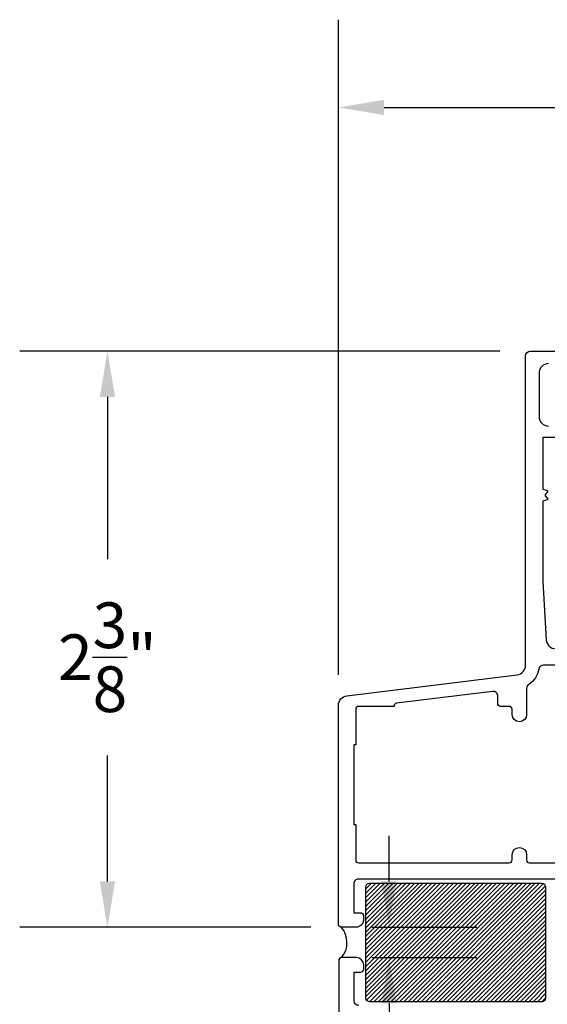
# Model space of a CAD drawing. Units: inches. Extents: x 0 to 260, y 0 to 43.
# Drawn here: x 123 to 125, y 29 to 33 of the extents above; entities that cross this region are included whole.
import ezdxf

# ---------------------------------------------------------------- set-up
doc = ezdxf.new("R2010")
doc.units = ezdxf.units.IN
doc.header["$MEASUREMENT"] = 0
for name, color, linetype in [('Arcadia-Dim', 4, 'Continuous'), ('Arcadia-Profile', 5, 'Continuous'), ('Arcadia-Shade', 8, 'Continuous')]:
    doc.layers.add(name, color=color, linetype=linetype)
doc.styles.get("Standard").update_dxf_attribs({"font": 'ARIALN.TTF'})
doc.dimstyles.get("Standard").update_dxf_attribs({"dimtxt": 0.09375, "dimasz": 0.09375, "dimexe": 0.18, "dimexo": 0.0625, "dimgap": 0.09, "dimtad": 0, "dimtih": 1, "dimtoh": 1, "dimdec": 4, "dimzin": 0, "dimdsep": 46, "dimlunit": 4, "dimtxsty": 'Standard', "dimcen": 0.09, "dimadec": 0, "dimazin": 0, "dimtfac": 1, "dimtdec": 4, "dimtofl": 0, "dimtmove": 0, "dimatfit": 3, "dimfxl": 1, "dimtolj": 1, "dimtzin": 0, "dimarcsym": 0})

# ---------------------------------------------------------------- blocks, each defined once
blk = doc.blocks.new('*D322')
at = {"layer": 'Arcadia-Dim', "color": 0, "lineweight": -2}
for p, q in [((124.6444344286991, 29.05611551362455), (124.6444344286991, 29.24361551362455)), ((124.5736129727236, 28.86861551362455), (125.0044344286991, 28.86861551362455)), ((124.5747915425843, 28.74362074123752), (125.0044344286991, 28.74362074123752)), ((124.6444344286991, 28.55612074123753), (124.6444344286991, 27.71205049954942)), ((124.6444344286991, 27.71205049954942), (124.4569344286991, 27.71205049954942))]:
    blk.add_line(p, q, dxfattribs=at)
at = {"layer": 'Arcadia-Dim', "color": 0}
for points in [[(124.6131844286991, 29.05611551362455), (124.6756844286991, 29.05611551362455), (124.6444344286991, 28.86861551362455)], [(124.6131844286991, 28.55612074123753), (124.6756844286991, 28.55612074123753), (124.6444344286991, 28.74362074123752)]]:
    blk.add_solid(points, dxfattribs=at)
at = {"layer": 'Defpoints', "color": 0}
for p in [(124.4486129727236, 28.86861551362455), (124.4497915425843, 28.74362074123752), (124.6444344286991, 28.74362074123752)]:
    blk.add_point(p, dxfattribs=at)
at = {"layer": 'Arcadia-Dim', "color": 0, "lineweight": -3, "insert": (124.1879806428873, 27.71205049954944), "char_height": 0.1875, "attachment_point": 5}
blk.add_mtext('\\A1;{\\H1.000000x;\\S1/8;}"', dxfattribs=at)
blk = doc.blocks.new('*D323')
at = {"layer": 'Arcadia-Dim', "color": 0, "lineweight": -2}
for p, q in [((125.0994777727236, 31.23165551362462), (123.1290268570756, 31.23165551362462)), ((123.4890268570756, 31.04415551362462), (123.4890268570756, 30.3787777596161)), ((123.4890268570756, 29.05611551362455), (123.4890268570756, 29.57334801882483)), ((124.3236129727236, 28.86861551362455), (123.1290268570756, 28.86861551362455))]:
    blk.add_line(p, q, dxfattribs=at)
at = {"layer": 'Arcadia-Dim', "color": 0}
for points in [[(123.4577768570756, 31.04415551362462), (123.5202768570756, 31.04415551362462), (123.4890268570756, 31.23165551362462)], [(123.4577768570756, 29.05611551362455), (123.5202768570756, 29.05611551362455), (123.4890268570756, 28.86861551362455)]]:
    blk.add_solid(points, dxfattribs=at)
at = {"layer": 'Defpoints', "color": 0}
for p in [(125.2244777727236, 31.23165551362462), (123.4890268570756, 28.86861551362455), (124.4486129727236, 28.86861551362455)]:
    blk.add_point(p, dxfattribs=at)
at = {"layer": 'Arcadia-Dim', "color": 0, "lineweight": -3, "insert": (123.4890268570756, 29.97606288922049), "char_height": 0.1875, "attachment_point": 5}
blk.add_mtext('\\A1;2{\\H1.000000x;\\S3/8;}"', dxfattribs=at)
blk = doc.blocks.new('*D333')
at = {"layer": 'Arcadia-Dim', "color": 0, "lineweight": -2}
for p, q in [((124.4367977727236, 29.90398749380546), (124.4367977727236, 32.59165551362462)), ((127.6867658650578, 31.1479255412375), (127.6867658650578, 32.59165551362462)), ((124.6242977727236, 32.23165551362462), (125.7347618666397, 32.23165551362462)), ((127.4992658650578, 32.23165551362462), (126.3888017711417, 32.23165551362462))]:
    blk.add_line(p, q, dxfattribs=at)
at = {"layer": 'Arcadia-Dim', "color": 0}
for points in [[(124.6242977727236, 32.26290551362462), (124.6242977727236, 32.20040551362462), (124.4367977727236, 32.23165551362462)], [(127.4992658650578, 32.26290551362462), (127.4992658650578, 32.20040551362462), (127.6867658650578, 32.23165551362462)]]:
    blk.add_solid(points, dxfattribs=at)
at = {"layer": 'Defpoints', "color": 0}
for p in [(124.4367977727236, 32.23165551362462), (127.6867658650578, 31.0229255412375), (124.4367977727236, 29.77898749380547)]:
    blk.add_point(p, dxfattribs=at)
at = {"layer": 'Arcadia-Dim', "color": 0, "lineweight": -3, "insert": (126.0617818188907, 32.23165551362462), "char_height": 0.1875, "attachment_point": 5}
blk.add_mtext('\\A1;3{\\H1.000000x;\\S1/4;}"', dxfattribs=at)

msp = doc.modelspace()

# ---------------------------------------------------------------- hatches: boundary and pattern name
at = {"layer": 'Arcadia-Shade', "lineweight": -3}
h = msp.add_hatch(dxfattribs=at)
h.set_pattern_fill('ANSI31', color=256, scale=0.1, style=0)
h.set_pattern_definition([(45, (105.7914516378425, 20.69760223734551), (-0.0088388347648318, 0.0088388347648318), [])])
h.paths.add_polyline_path([(124.5647879836323, 29.04923674579806, 0.4142135623730951), (124.5491629836323, 29.03361174579806), (124.5491629836323, 28.57854239335763, 0.4142135623730951), (124.5647879836323, 28.56291739335763), (125.2708748205076, 28.56291739335763, 0.4142135623730951), (125.2864998205076, 28.57854239335763), (125.2864998205076, 29.03361174579806, 0.4142135623730949), (125.2708748205076, 29.04923674579806)])

# ---------------------------------------------------------------- linework, layer by layer
at = {"layer": 'Arcadia-Profile', "lineweight": -3}
for points in [[(125.8664369727236, 29.06553551362453), (124.5195041727236, 29.06553551362453, 0.4142135623730423), (124.4998121727236, 29.04584351362457), (124.4998121727236, 28.92769151362456), (124.5273809727236, 28.92769151362456, -0.4142135623730951), (124.5391961727236, 28.91587631362456), (124.5391961727236, 28.89815351362456, -0.41421356237306), (124.5096581727236, 28.86861551362455), (124.4486129727236, 28.86861551362455, -0.4142135623730951), (124.4367977727236, 28.88043071362455), (124.4367977727236, 29.77898749380523, -0.3788661086952833), (124.4713820705029, 29.81807793144157), (125.1702014749442, 29.9038821651663, 0.3788661086953333), (125.2047857727236, 29.94297260280252), (125.2047857727236, 31.21196351362454, -0.4142135623730951), (125.2244777727236, 31.23165551362462), (125.3898905727236, 31.23165551362462, -0.4142135623732106)], [(125.2993073727236, 31.18045631362458, 0.4142135623731248), (125.2599233727236, 31.14107231362454), (125.2599233727236, 30.96384431362452, 0.4142135623731084), (125.2993073727236, 30.9244603136246)], [(125.3544449727236, 30.87719951362459), (125.2756769727236, 30.87719951362459), (125.2756769727236, 30.66503597695902), (125.2927425867192, 30.66046325947054, -0.5360442504284194), (125.2946269581607, 30.65486830621189), (125.2854788560086, 30.64306320863551, 0.3421143942535126), (125.2854788560086, 30.63872086621183), (125.2946269581607, 30.62691576863546, -0.5360442504299162), (125.2927425867192, 30.62132081537681), (125.2756769727236, 30.61674809788844), (125.2756769727236, 30.28644084403317), (125.289308519662, 30.0478887733994, 0.3975922788294148), (125.3286283995897, 30.01075162232445)], [(125.693146433804, 29.9437990375904), (125.2780464594727, 29.94379880170374, 0.3664046545777341), (125.2586249710183, 29.92735952603113, -0.2080318584487699), (125.2175516209995, 29.86413906811487, 0.2517143992765925), (125.2087241727236, 29.84771541505489), (125.2087241727236, 29.74097111362454, -0.9999999999999998), (125.1496481727236, 29.74097111362454), (125.1496481727236, 29.76263231362458, 0.4142135623731831), (125.1378329727236, 29.77444751362459), (125.1023873727236, 29.77444751362459, -0.4142135623731832), (125.0905721727236, 29.78626271362458), (125.0905721727236, 29.81629548544965, 0.4504671536908229), (125.0684803216132, 29.83584070426781), (124.6756002620573, 29.78760109866773, 0.3788661086955263), (124.6652249727236, 29.77587396737687), (124.6652249727236, 29.77444751362459), (124.5195041727236, 29.77444751362459, 0.4142135623731391), (124.5076889727236, 29.76263231362458), (124.5076889727236, 29.61691151362453), (124.4998121727236, 29.61691151362453), (124.4998121727236, 29.29002431362455), (124.5076889727236, 29.29002431362455), (124.5076889727236, 29.14430351362461, 0.4142135623730474), (124.5195041727236, 29.13248831362461), (125.1378329727236, 29.13248831362461, 0.414213562373183), (125.1496481727236, 29.14430351362461), (125.1496481727236, 29.16596471362454, -0.9999999999999998), (125.2087241727236, 29.16596471362454), (125.2087241727236, 29.14430351362461, 0.4142135623730511), (125.2205393727236, 29.13248831362461), (125.8624985727236, 29.13248831362461, 0.4142135623731213)], [(124.5206569407663, 28.54677241295423, -0.4142135623730953), (124.500972107938, 28.56645724578261), (124.500972107938, 28.68456624275252), (124.5285308738976, 28.68456624275252, 0.4142135623731634), (124.5403417735946, 28.69637714244954), (124.5403417735946, 28.71409349199502, 0.4142135623731361), (124.5108145243521, 28.74362074123752), (124.4497915425843, 28.74362074123752, 0.4142135623731634), (124.4379806428874, 28.7318098415405), (124.4379806428874, 27.83358010334161, 0.3788661086953204)]]:
    msp.add_lwpolyline(points, format="xyb", dxfattribs=at)
msp.add_lwpolyline([(125.2708748205076, 28.56291739335763), (124.5647879836323, 28.56291739335763, -0.4142135623730951), (124.5491629836323, 28.57854239335763), (124.5491629836323, 29.03361174579806, -0.4142135623730951), (124.5647879836323, 29.04923674579806), (125.2708748205076, 29.04923674579806, -0.4142135623731022), (125.2864998205076, 29.03361174579806), (125.2864998205076, 28.57854239335763, -0.4142135623730916)], format="xyb", close=True, dxfattribs=at)
msp.add_arc((124.3748535202587, 28.80521286334835), 0.0970015293497164, 320.5829584664032, 40.81957232728849, dxfattribs=at)

# ---------------------------------------------------------------- dimensions: what is measured, and where the dimension line sits
at = {"layer": 'Arcadia-Dim', "lineweight": -3}
dim = msp.add_linear_dim(base=(124.4367977727236, 32.23165551362462), p1=(127.6867658650578, 31.0229255412375), p2=(124.4367977727236, 29.77898749380547), angle=180, dimstyle='Standard', override={"dimscale": 2}, dxfattribs=at)
dim.commit()
dim.dimension.update_dxf_attribs({"geometry": '*D333', "text_midpoint": (126.0617818188907, 32.23165551362462)})
for base, p1, p2, picture, middle in [((123.4890268570756, 28.86861551362455), (125.2244777727236, 31.23165551362462), (124.4486129727236, 28.86861551362455), '*D323', (123.4890268570756, 29.97606288922049)), ((124.6444344286991, 28.74362074123752), (124.4486129727236, 28.86861551362455), (124.4497915425843, 28.74362074123752), '*D322', (124.1879806428873, 27.71205049954944))]:
    dim = msp.add_linear_dim(base=base, p1=p1, p2=p2, angle=270, dimstyle='Standard', override={"dimscale": 2}, dxfattribs=at)
    dim.commit()
    dim.dimension.update_dxf_attribs({"geometry": picture, "text_midpoint": middle, "dimtype": 160})

doc.saveas('drawing.dxf')
